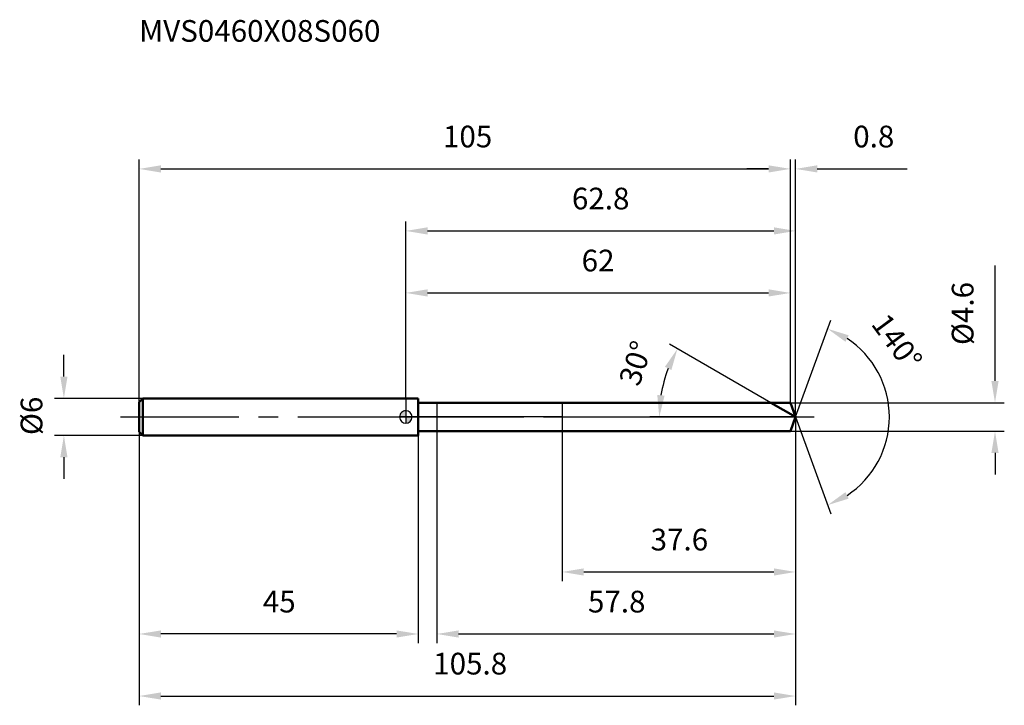
# Model space of a CAD drawing. Units: millimetres. Extents: x -62 to 96, y -47 to 64.
import ezdxf

# ---------------------------------------------------------------- set-up
doc = ezdxf.new("R2010")
doc.units = ezdxf.units.MM
doc.linetypes.add('CENTER2', pattern=[28.575, 19.05, -3.175, 3.175, -3.175])
for name, color, linetype, lineweight in [('1', 4, 'Continuous', 50), ('2', 7, 'Continuous', 25), ('4', 2, 'CENTER2', 25), ('cut', 1, 'Continuous', 25), ('nocut', 7, 'Continuous', 25), ('sk1', 4, 'Continuous', 50), ('sk2', 7, 'Continuous', 25), ('sk4', 2, 'CENTER2', 25), ('sk6', 5, 'Continuous', 35)]:
    doc.layers.add(name, color=color, linetype=linetype, lineweight=lineweight)
doc.layers.add('7', color=5, linetype='Continuous')
doc.styles.add('simplex', font='txt.shx', dxfattribs={"height": 3.5})
doc.styles.get("Standard").update_dxf_attribs({"font": 'txt.shx', "bigfont": '@extfont2.shx'})
doc.dimstyles.new('コピー - ISO-25', dxfattribs={"dimscale": 0, "dimtxt": 3.5, "dimasz": 3.5, "dimexe": 1.5, "dimexo": 0, "dimgap": 2.3, "dimtad": 1, "dimdsep": 46, "dimtxsty": 'simplex', "dimcen": 0.09, "dimclrd": 256, "dimclre": 256, "dimclrt": 256, "dimadec": 0, "dimazin": 0, "dimtfac": 1, "dimtofl": 0, "dimtmove": 0, "dimatfit": 3, "dimfxl": 1, "dimtolj": 1, "dimlwd": -1, "dimlwe": -1, "dimarcsym": 0})

# ---------------------------------------------------------------- blocks, each defined once
blk = doc.blocks.new('zero block')
h = blk.add_hatch(color=7)
h.paths.add_polyline_path([(0, 1, 0.414214), (-1, 0), (0, 0)])
h.paths.add_polyline_path([(1, 0), (0, 0), (0, -1, 0.414214)])
at = {"color": 7, "ltscale": 0.2}
for p, q in [((-1, 0), (1, 0)), ((0, -1), (0, 1))]:
    blk.add_line(p, q, dxfattribs=at)
for start, end in [(90, 180), (180, 270), (0, 90), (270, 0)]:
    blk.add_arc((0, 0), 1, start, end, dxfattribs=at)
blk = doc.blocks.new('*D159')
at = {"layer": 'Defpoints', "color": 0}
for p in [(62, 40), (-43, 2.4), (62, 2.3)]:
    blk.add_point(p, dxfattribs=at)
at = {"layer": 'sk2'}
for p, q in [((-43, 2.4), (-43, 41.5)), ((62, 2.3), (62, 41.5)), ((-39.5, 40), (58.5, 40))]:
    blk.add_line(p, q, dxfattribs=at)
for points in [[(-39.5, 40.58), (-39.5, 39.42), (-43, 40)], [(58.5, 39.42), (58.5, 40.58), (62, 40)]]:
    blk.add_solid(points, dxfattribs=at)
at = {"layer": 'sk2', "insert": (9.96, 46.97), "char_height": 3.5, "attachment_point": 2, "line_spacing_factor": 0.9, "style": 'simplex'}
blk.add_mtext('\\A1;105', dxfattribs=at)
blk = doc.blocks.new('*D160')
at = {"layer": 'Defpoints', "color": 0}
for p in [(-43, -2.4), (2, -2.4), (-43, -35)]:
    blk.add_point(p, dxfattribs=at)
at = {"layer": 'sk2'}
for p, q in [((-43, -2.4), (-43, -36.5)), ((2, -2.4), (2, -36.5)), ((-1.5, -35), (-39.5, -35))]:
    blk.add_line(p, q, dxfattribs=at)
for points in [[(-39.5, -34.42), (-39.5, -35.58), (-43, -35)], [(-1.5, -35.58), (-1.5, -34.42), (2, -35)]]:
    blk.add_solid(points, dxfattribs=at)
at = {"layer": 'sk2', "insert": (-20.41, -28.03), "char_height": 3.5, "attachment_point": 2, "line_spacing_factor": 0.9, "style": 'simplex'}
blk.add_mtext('\\A1;45', dxfattribs=at)
blk = doc.blocks.new('*D161')
at = {"layer": 'Defpoints', "color": 0}
for p in [(-42.4, 3), (-55.13, -3), (-42.4, -3)]:
    blk.add_point(p, dxfattribs=at)
at = {"layer": 'sk2'}
for p, q in [((-55.13, 6.5), (-55.13, 10)), ((-42.4, 3), (-56.63, 3)), ((-42.4, -3), (-56.63, -3)), ((-55.13, -6.5), (-55.13, -10))]:
    blk.add_line(p, q, dxfattribs=at)
for points in [[(-55.71, 6.5), (-54.55, 6.5), (-55.13, 3)], [(-54.55, -6.5), (-55.71, -6.5), (-55.13, -3)]]:
    blk.add_solid(points, dxfattribs=at)
at = {"layer": 'sk2', "insert": (-62.1, -2.92), "char_height": 3.5, "attachment_point": 1, "rotation": 90, "line_spacing_factor": 0.9, "style": 'simplex'}
blk.add_mtext('\\A1;%%c6', dxfattribs=at)
blk = doc.blocks.new('*D162')
at = {"layer": '2'}
for p, q in [((0, 3), (0, 31.5)), ((62.84, 0), (62.84, 31.5)), ((3.5, 30), (59.34, 30))]:
    blk.add_line(p, q, dxfattribs=at)
for points in [[(3.5, 30.58), (3.5, 29.42), (0, 30)], [(59.34, 29.42), (59.34, 30.58), (62.84, 30)]]:
    blk.add_solid(points, dxfattribs=at)
at = {"layer": 'Defpoints', "color": 0}
for p in [(62.84, 30), (0, 3), (62.84, 0)]:
    blk.add_point(p, dxfattribs=at)
at = {"layer": '2', "insert": (31.42, 36.97), "char_height": 3.5, "attachment_point": 2, "line_spacing_factor": 0.9, "style": 'simplex'}
blk.add_mtext('\\A1;62.8', dxfattribs=at)
blk = doc.blocks.new('*D163')
at = {"layer": '2'}
for p, q in [((62, 2.3), (62, 41.5)), ((62.84, 0), (62.84, 41.5)), ((58.5, 40), (55, 40)), ((66.34, 40), (80.85, 40))]:
    blk.add_line(p, q, dxfattribs=at)
for points in [[(58.5, 39.42), (58.5, 40.58), (62, 40)], [(66.34, 40.58), (66.34, 39.42), (62.84, 40)]]:
    blk.add_solid(points, dxfattribs=at)
at = {"layer": 'Defpoints', "color": 0}
for p in [(62, 40), (62, 2.3), (62.84, 0)]:
    blk.add_point(p, dxfattribs=at)
at = {"layer": '2', "insert": (72.14, 46.97), "char_height": 3.5, "attachment_point": 1, "line_spacing_factor": 0.9, "style": 'simplex'}
blk.add_mtext('\\A1;0.8', dxfattribs=at)
blk = doc.blocks.new('*D164')
at = {"layer": 'Defpoints', "color": 0}
for p in [(-43, 0), (62.84, 0), (62.84, -45)]:
    blk.add_point(p, dxfattribs=at)
at = {"layer": 'sk2'}
for p, q in [((-43, 0), (-43, -46.5)), ((62.84, 0), (62.84, -46.5)), ((-39.5, -45), (59.34, -45))]:
    blk.add_line(p, q, dxfattribs=at)
for points in [[(-39.5, -44.42), (-39.5, -45.58), (-43, -45)], [(59.34, -45.58), (59.34, -44.42), (62.84, -45)]]:
    blk.add_solid(points, dxfattribs=at)
at = {"layer": 'sk2', "insert": (10.38, -38.03), "char_height": 3.5, "attachment_point": 2, "line_spacing_factor": 0.9, "style": 'simplex'}
blk.add_mtext('\\A1;105.8', dxfattribs=at)
blk = doc.blocks.new('*D165')
at = {"layer": '2'}
for p, q in [((95, 5.8), (95, 24.4)), ((62, 2.3), (96.5, 2.3)), ((62, -2.3), (96.5, -2.3)), ((95, -5.8), (95, -9.3))]:
    blk.add_line(p, q, dxfattribs=at)
for points in [[(94.42, 5.8), (95.58, 5.8), (95, 2.3)], [(95.58, -5.8), (94.42, -5.8), (95, -2.3)]]:
    blk.add_solid(points, dxfattribs=at)
at = {"layer": 'Defpoints', "color": 0}
for p in [(62, 2.3), (62, -2.3), (95, -2.3)]:
    blk.add_point(p, dxfattribs=at)
at = {"layer": '2', "insert": (88.03, 11.6), "char_height": 3.5, "attachment_point": 1, "rotation": 90, "line_spacing_factor": 0.9, "style": 'simplex'}
blk.add_mtext('\\A1;%%c4.6', dxfattribs=at)
blk = doc.blocks.new('*D166')
at = {"layer": '2'}
for p, q in [((58.85, 2.3), (42.5, 11.74)), ((62.84, 0), (39.36, 0))]:
    blk.add_line(p, q, dxfattribs=at)
blk.add_arc((62.84, 0), 21.98, 159.1326, 170.8674, dxfattribs=at)
for points in [[(42.82, 7.58), (41.77, 8.08), (43.8, 10.99)], [(40.55, 3.54), (41.72, 3.44), (40.86, 0)]]:
    blk.add_solid(points, dxfattribs=at)
at = {"layer": 'Defpoints', "color": 0}
for p in [(41.19, 3.82), (58.85, 2.3), (59.01, 2.21), (62.84, 0), (63.02, 0)]:
    blk.add_point(p, dxfattribs=at)
at = {"layer": '2', "insert": (35.4, 9.22), "char_height": 3.5, "attachment_point": 2, "rotation": 71.4308, "line_spacing_factor": 0.9, "style": 'simplex'}
blk.add_mtext('\\A1;30%%d', dxfattribs=at)
blk = doc.blocks.new('*D167')
at = {"layer": '2'}
for p, q in [((5, -2.3), (5, -36.5)), ((62.84, -1.6), (62.84, -36.5)), ((8.5, -35), (59.34, -35))]:
    blk.add_line(p, q, dxfattribs=at)
for points in [[(8.5, -34.42), (8.5, -35.58), (5, -35)], [(59.34, -35.58), (59.34, -34.42), (62.84, -35)]]:
    blk.add_solid(points, dxfattribs=at)
at = {"layer": 'Defpoints', "color": 0}
for p in [(5, -2.3), (62.84, -1.6), (62.84, -35)]:
    blk.add_point(p, dxfattribs=at)
at = {"layer": '2', "insert": (34.01, -28.03), "char_height": 3.5, "attachment_point": 2, "line_spacing_factor": 0.9, "style": 'simplex'}
blk.add_mtext('\\A1;57.8', dxfattribs=at)
blk = doc.blocks.new('*D168')
at = {"layer": '2'}
for p, q in [((25.2, 0), (25.2, -26.5)), ((62.84, 0), (62.84, -26.5)), ((28.7, -25), (59.34, -25))]:
    blk.add_line(p, q, dxfattribs=at)
for points in [[(28.7, -24.42), (28.7, -25.58), (25.2, -25)], [(59.34, -25.58), (59.34, -24.42), (62.84, -25)]]:
    blk.add_solid(points, dxfattribs=at)
at = {"layer": 'Defpoints', "color": 0}
for p in [(25.2, 0), (62.84, 0), (62.84, -25)]:
    blk.add_point(p, dxfattribs=at)
at = {"layer": '2', "insert": (44.11, -18.03), "char_height": 3.5, "attachment_point": 2, "line_spacing_factor": 0.9, "style": 'simplex'}
blk.add_mtext('\\A1;37.6', dxfattribs=at)
blk = doc.blocks.new('*D169')
at = {"layer": '2'}
for p, q in [((0, 3), (0, 21.5)), ((62, 2.3), (62, 21.5)), ((3.5, 20), (58.5, 20))]:
    blk.add_line(p, q, dxfattribs=at)
for points in [[(3.5, 20.58), (3.5, 19.42), (0, 20)], [(58.5, 19.42), (58.5, 20.58), (62, 20)]]:
    blk.add_solid(points, dxfattribs=at)
at = {"layer": 'Defpoints', "color": 0}
for p in [(62, 20), (0, 3), (62, 2.3)]:
    blk.add_point(p, dxfattribs=at)
at = {"layer": '2', "insert": (31, 26.97), "char_height": 3.5, "attachment_point": 2, "line_spacing_factor": 0.9, "style": 'simplex'}
blk.add_mtext('\\A1;62', dxfattribs=at)
blk = doc.blocks.new('*D170')
at = {"layer": '2'}
for q in [(68.53, 15.63), (68.53, -15.63)]:
    blk.add_line((62.84, 0), q, dxfattribs=at)
blk.add_arc((62.84, 0), 15.13, 303.2833, 56.7167, dxfattribs=at)
for points in [[(71.4, 13.17), (70.88, 12.13), (68.01, 14.22)], [(70.88, -12.13), (71.4, -13.17), (68.01, -14.22)]]:
    blk.add_solid(points, dxfattribs=at)
at = {"layer": 'Defpoints', "color": 0}
for p in [(62.81, 0.07), (62.84, 0), (62.84, 0), (62.81, -0.07), (76.73, -5.99)]:
    blk.add_point(p, dxfattribs=at)
at = {"layer": '2', "insert": (80.6, 13.14), "char_height": 3.5, "attachment_point": 2, "rotation": 306.4999, "line_spacing_factor": 0.9, "style": 'simplex'}
blk.add_mtext('\\A1;140%%d', dxfattribs=at)

msp = doc.modelspace()

# ---------------------------------------------------------------- linework, layer by layer
at = {"layer": '1'}
for p, q in [((2, 3), (0, 3)), ((2, 3), (2, -3)), ((2, 2.3), (62, 2.3)), ((62.84, 0), (58.85, 2.3)), ((62, 2.3), (62.84, 0)), ((62.84, 0), (62, -2.3)), ((0, -3), (2, -3)), ((62, -2.3), (2, -2.3))]:
    msp.add_line(p, q, dxfattribs=at)
at = {"layer": '4'}
msp.add_line((0, 0), (65.84, 0), dxfattribs=at)
at = {"layer": '7'}
for p, q in [((5, 2.3), (5, -2.3)), ((5, 2.3), (62, 2.3)), ((62, 2.3), (62.84, 0)), ((62.84, 0), (62, -2.3)), ((62, -2.3), (5, -2.3))]:
    msp.add_line(p, q, dxfattribs=at)
at = {"layer": 'cut'}
for p, q in [((62, 2.3), (25.2, 2.3)), ((25.2, 2.3), (25.2, 0)), ((62, 2.3), (62.84, 0)), ((25.2, 0), (62.84, 0))]:
    msp.add_line(p, q, dxfattribs=at)
at = {"layer": 'nocut'}
for p, q in [((0, 3), (0, 0)), ((2, 3), (0, 3)), ((2, 2.3), (2, 3)), ((2, 2.3), (25.2, 2.3)), ((25.2, 2.3), (25.2, 0)), ((25.2, 0), (0, 0))]:
    msp.add_line(p, q, dxfattribs=at)
at = {"layer": 'sk1'}
for p, q in [((-43, 2.4), (-42.4, 3)), ((-43, 2.4), (-43, -2.4)), ((-42.4, 3), (-42.4, -3)), ((0, 3), (-42.4, 3)), ((-43, -2.4), (-42.4, -3)), ((-42.4, -3), (0, -3))]:
    msp.add_line(p, q, dxfattribs=at)
at = {"layer": 'sk4'}
msp.add_line((-46, 0), (0, 0), dxfattribs=at)

# ---------------------------------------------------------------- block references
at = {"rotation": 180}
msp.add_blockref('zero block', (0, 0), dxfattribs=at)

# ---------------------------------------------------------------- texts
at = {"layer": 'sk6', "insert": (-43, 64), "char_height": 3.5, "width": 41.65, "attachment_point": 1, "line_spacing_factor": 0.9}
msp.add_mtext('MVS0460X08S060', dxfattribs=at)

# ---------------------------------------------------------------- dimensions: what is measured, and where the dimension line sits
at = {"layer": '2'}
dim = msp.add_linear_dim(base=(62, 40), p1=(62.84, 0), p2=(62, 2.3), angle=180, dimstyle='コピー - ISO-25', override={"dimscale": 1, "dimdec": 1}, dxfattribs=at)
dim.commit()
dim.dimension.update_dxf_attribs({"geometry": '*D163', "text_midpoint": (75.35, 40), "dimtype": 160})
for base, p1, p2, picture, middle in [((62.84, 30), (0, 3), (62.84, 0), '*D162', (31.42, 30)), ((62, 20), (0, 3), (62, 2.3), '*D169', (31, 20)), ((62.84, -25), (25.2, 0), (62.84, 0), '*D168', (44.11, -25)), ((62.84, -35), (5, -2.3), (62.84, -1.6), '*D167', (34.01, -35))]:
    dim = msp.add_linear_dim(base=base, p1=p1, p2=p2, dimstyle='コピー - ISO-25', override={"dimscale": 1, "dimdec": 1}, dxfattribs=at)
    dim.commit()
    dim.dimension.update_dxf_attribs({"geometry": picture, "text_midpoint": middle, "dimtype": 160})
dim = msp.add_linear_dim(base=(95, -2.3), p1=(62, 2.3), p2=(62, -2.3), angle=270, text='%%c<>', dimstyle='コピー - ISO-25', override={"dimscale": 1, "dimdec": 1}, dxfattribs=at)
dim.commit()
dim.dimension.update_dxf_attribs({"geometry": '*D165', "text_midpoint": (95, 16.85), "dimtype": 160})
for base, line1, line2, picture, middle in [((76.7303, -5.9929), ((62.8126, 0.0674), (62.8371, 0)), ((62.8126, -0.0674), (62.8371, 0)), '*D170', (75, 9)), ((41.1896, 3.817), ((59.0145, 2.207), (58.8534, 2.3)), ((63.0232, 0), (62.8371, 0)), '*D166', (42, 7))]:
    dim = msp.add_angular_dim_2l(base=base, line1=line1, line2=line2, dimstyle='コピー - ISO-25', override={"dimscale": 1, "dimdec": 1}, dxfattribs=at)
    dim.commit()
    dim.dimension.update_dxf_attribs({"geometry": picture, "text_midpoint": middle, "dimtype": 162})
at = {"layer": 'sk2'}
for base, p1, p2, picture, middle in [((62, 40), (-43, 2.4), (62, 2.3), '*D159', (9.96, 40)), ((62.84, -45), (-43, 0), (62.84, 0), '*D164', (10.38, -45))]:
    dim = msp.add_linear_dim(base=base, p1=p1, p2=p2, dimstyle='コピー - ISO-25', override={"dimscale": 1, "dimdec": 1}, dxfattribs=at)
    dim.commit()
    dim.dimension.update_dxf_attribs({"geometry": picture, "text_midpoint": middle, "dimtype": 160})
dim = msp.add_linear_dim(base=(-55.13, -3), p1=(-42.4, 3), p2=(-42.4, -3), angle=270, text='%%c<>', dimstyle='コピー - ISO-25', override={"dimscale": 1, "dimdec": 1}, dxfattribs=at)
dim.commit()
dim.dimension.update_dxf_attribs({"geometry": '*D161', "text_midpoint": (-55.13, 0), "dimtype": 160})
dim = msp.add_linear_dim(base=(-43, -35), p1=(2, -2.4), p2=(-43, -2.4), angle=180, dimstyle='コピー - ISO-25', override={"dimscale": 1, "dimdec": 1}, dxfattribs=at)
dim.commit()
dim.dimension.update_dxf_attribs({"geometry": '*D160', "text_midpoint": (-20.41, -35), "dimtype": 160})

doc.saveas('drawing.dxf')
